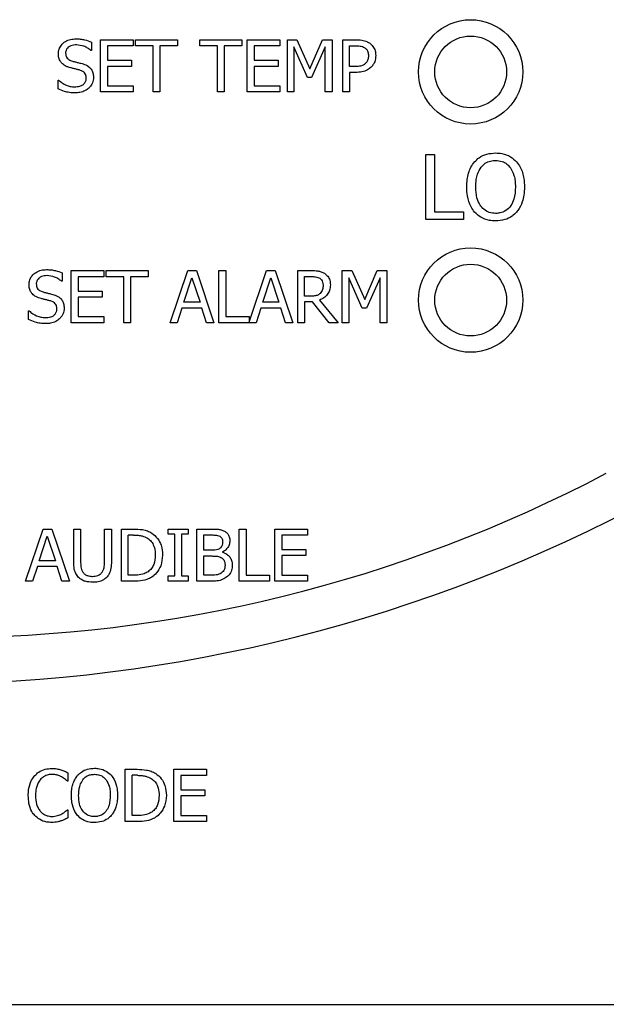
# Model space of a CAD drawing. Units: inches. Extents: x 0 to 117, y 0 to 93.
# Drawn here: x 62 to 63, y 53 to 54 of the extents above; entities that cross this region are included whole.
import ezdxf

# ---------------------------------------------------------------- set-up
doc = ezdxf.new("R2010")
doc.units = ezdxf.units.IN
doc.header["$MEASUREMENT"] = 0

msp = doc.modelspace()

# ---------------------------------------------------------------- linework, layer by layer
at = {"color": 7, "linetype": 'Continuous', "lineweight": 25}
for p, q in [((62.2602, 54.0015), (62.2602, 53.9888)), ((62.2741, 54.0053), (62.3241, 54.0053)), ((62.2741, 53.9253), (62.2741, 54.0053)), ((62.3241, 54.0053), (62.3241, 53.9958)), ((62.3276, 54.0053), (62.392, 54.0053)), ((62.3276, 53.9958), (62.3276, 54.0053)), ((62.392, 54.0053), (62.392, 53.9958)), ((62.4262, 54.0053), (62.4906, 54.0053)), ((62.4262, 53.9958), (62.4262, 54.0053)), ((62.4906, 54.0053), (62.4906, 53.9958)), ((62.4987, 53.9253), (62.4987, 54.0053)), ((62.4987, 54.0053), (62.5487, 54.0053)), ((62.5487, 54.0053), (62.5487, 53.9958)), ((62.5604, 54.0053), (62.5749, 54.0053)), ((62.5604, 53.9253), (62.5604, 54.0053)), ((62.5749, 54.0053), (62.5949, 53.9607)), ((62.5949, 53.9607), (62.6142, 54.0053)), ((62.6142, 54.0053), (62.629, 54.0053)), ((62.629, 54.0053), (62.629, 53.9253)), ((62.6452, 54.0053), (62.6653, 54.0053)), ((62.6452, 53.9253), (62.6452, 54.0053)), ((62.2602, 53.9888), (62.2594, 53.9888)), ((62.2847, 53.9958), (62.2847, 53.9739)), ((62.3241, 53.9958), (62.2847, 53.9958)), ((62.3545, 53.9958), (62.3276, 53.9958)), ((62.3545, 53.9253), (62.3545, 53.9958)), ((62.392, 53.9958), (62.3651, 53.9958)), ((62.3651, 53.9958), (62.3651, 53.9253)), ((62.4531, 53.9958), (62.4262, 53.9958)), ((62.4531, 53.9253), (62.4531, 53.9958)), ((62.4637, 53.9958), (62.4637, 53.9253)), ((62.4906, 53.9958), (62.4637, 53.9958)), ((62.5093, 53.9958), (62.5093, 53.9739)), ((62.5487, 53.9958), (62.5093, 53.9958)), ((62.591, 53.9473), (62.5703, 53.9942)), ((62.5703, 53.9942), (62.5703, 53.9253)), ((62.6183, 53.9942), (62.5975, 53.9473)), ((62.6183, 53.9253), (62.6183, 53.9942)), ((62.6558, 53.996), (62.6646, 53.996)), ((62.6558, 53.9642), (62.6558, 53.996)), ((62.2847, 53.9739), (62.3215, 53.9739)), ((62.3215, 53.9739), (62.3215, 53.9644)), ((62.5093, 53.9739), (62.5461, 53.9739)), ((62.5461, 53.9739), (62.5461, 53.9644)), ((62.2847, 53.9644), (62.2847, 53.9347)), ((62.3215, 53.9644), (62.2847, 53.9644)), ((62.5093, 53.9644), (62.5093, 53.9347)), ((62.5461, 53.9644), (62.5093, 53.9644)), ((62.6631, 53.9642), (62.6558, 53.9642)), ((62.6558, 53.9551), (62.6558, 53.9253)), ((62.6648, 53.9551), (62.6558, 53.9551)), ((62.2089, 53.9301), (62.2089, 53.9434)), ((62.2089, 53.9434), (62.2097, 53.9434)), ((62.5975, 53.9473), (62.591, 53.9473)), ((62.3241, 53.9253), (62.2741, 53.9253)), ((62.2847, 53.9347), (62.3241, 53.9347)), ((62.3241, 53.9347), (62.3241, 53.9253)), ((62.3651, 53.9253), (62.3545, 53.9253)), ((62.4637, 53.9253), (62.4531, 53.9253)), ((62.5487, 53.9253), (62.4987, 53.9253)), ((62.5093, 53.9347), (62.5487, 53.9347)), ((62.5487, 53.9347), (62.5487, 53.9253)), ((62.5703, 53.9253), (62.5604, 53.9253)), ((62.629, 53.9253), (62.6183, 53.9253)), ((62.6558, 53.9253), (62.6452, 53.9253)), ((62.7725, 53.8295), (62.7858, 53.8295)), ((62.7725, 53.7295), (62.7725, 53.8295)), ((62.7858, 53.8295), (62.7858, 53.7414)), ((62.7858, 53.7414), (62.8304, 53.7414)), ((62.8304, 53.7414), (62.8304, 53.7295)), ((62.8304, 53.7295), (62.7725, 53.7295)), ((62.2291, 53.5713), (62.2291, 53.6513)), ((62.2291, 53.6513), (62.2792, 53.6513)), ((62.2792, 53.6513), (62.2792, 53.6419)), ((62.2827, 53.6513), (62.347, 53.6513)), ((62.2827, 53.6419), (62.2827, 53.6513)), ((62.347, 53.6513), (62.347, 53.6419)), ((62.3808, 53.5713), (62.4078, 53.6513)), ((62.4078, 53.6513), (62.4209, 53.6513)), ((62.4209, 53.6513), (62.4479, 53.5713)), ((62.4554, 53.6513), (62.4661, 53.6513)), ((62.4554, 53.5713), (62.4554, 53.6513)), ((62.4661, 53.6513), (62.4661, 53.5808)), ((62.5018, 53.5721), (62.5285, 53.6513)), ((62.5285, 53.6513), (62.5416, 53.6513)), ((62.5416, 53.6513), (62.5686, 53.5713)), ((62.5762, 53.6513), (62.5968, 53.6513)), ((62.5762, 53.5713), (62.5762, 53.6513)), ((62.6444, 53.5713), (62.6444, 53.6513)), ((62.6444, 53.6513), (62.6589, 53.6513)), ((62.6589, 53.6513), (62.6789, 53.6068)), ((62.6789, 53.6068), (62.6982, 53.6513)), ((62.6982, 53.6513), (62.713, 53.6513)), ((62.713, 53.6513), (62.713, 53.5713)), ((62.2152, 53.6476), (62.2152, 53.6349)), ((62.2398, 53.6419), (62.2398, 53.6199)), ((62.2792, 53.6419), (62.2398, 53.6419)), ((62.3095, 53.6419), (62.2827, 53.6419)), ((62.3095, 53.5713), (62.3095, 53.6419)), ((62.347, 53.6419), (62.3201, 53.6419)), ((62.3201, 53.6419), (62.3201, 53.5713)), ((62.4018, 53.6028), (62.4141, 53.6404)), ((62.4141, 53.6404), (62.4265, 53.6028)), ((62.5225, 53.6028), (62.5348, 53.6404)), ((62.5348, 53.6404), (62.5472, 53.6028)), ((62.5868, 53.6421), (62.5974, 53.6421)), ((62.5868, 53.612), (62.5868, 53.6421)), ((62.6543, 53.6402), (62.6543, 53.5713)), ((62.675, 53.5934), (62.6543, 53.6402)), ((62.7024, 53.6402), (62.6815, 53.5934)), ((62.7024, 53.5713), (62.7024, 53.6402)), ((62.2152, 53.6349), (62.2144, 53.6349)), ((62.2398, 53.6199), (62.2765, 53.6199)), ((62.2398, 53.6105), (62.2398, 53.5808)), ((62.2765, 53.6105), (62.2398, 53.6105)), ((62.2765, 53.6199), (62.2765, 53.6105)), ((62.5961, 53.612), (62.5868, 53.612)), ((62.6096, 53.6061), (62.6381, 53.5713)), ((62.3988, 53.5937), (62.3916, 53.5713)), ((62.4294, 53.5937), (62.3988, 53.5937)), ((62.4265, 53.6028), (62.4018, 53.6028)), ((62.4366, 53.5713), (62.4294, 53.5937)), ((62.5196, 53.5937), (62.5123, 53.5713)), ((62.5501, 53.5937), (62.5196, 53.5937)), ((62.5472, 53.6028), (62.5225, 53.6028)), ((62.5574, 53.5713), (62.5501, 53.5937)), ((62.599, 53.6032), (62.5868, 53.6032)), ((62.5868, 53.6032), (62.5868, 53.5713)), ((62.6243, 53.5713), (62.599, 53.6032)), ((62.6815, 53.5934), (62.675, 53.5934)), ((62.1639, 53.5761), (62.1639, 53.5895)), ((62.1639, 53.5895), (62.1647, 53.5895)), ((62.2398, 53.5808), (62.2792, 53.5808)), ((62.2792, 53.5808), (62.2792, 53.5713)), ((62.4661, 53.5808), (62.5018, 53.5808)), ((62.5018, 53.5808), (62.5018, 53.5721)), ((62.2792, 53.5713), (62.2291, 53.5713)), ((62.3201, 53.5713), (62.3095, 53.5713)), ((62.3916, 53.5713), (62.3808, 53.5713)), ((62.4479, 53.5713), (62.4366, 53.5713)), ((62.5123, 53.5713), (62.4554, 53.5713)), ((62.5686, 53.5713), (62.5574, 53.5713)), ((62.5868, 53.5713), (62.5762, 53.5713)), ((62.6381, 53.5713), (62.6243, 53.5713)), ((62.6543, 53.5713), (62.6444, 53.5713)), ((62.713, 53.5713), (62.7024, 53.5713)), ((62.1592, 53.1749), (62.1862, 53.2549)), ((62.1802, 53.2064), (62.1925, 53.244)), ((62.1862, 53.2549), (62.1993, 53.2549)), ((62.1925, 53.244), (62.2049, 53.2064)), ((62.1993, 53.2549), (62.2263, 53.1749)), ((62.2329, 53.2549), (62.2435, 53.2549)), ((62.2329, 53.205), (62.2329, 53.2549)), ((62.2435, 53.2549), (62.2435, 53.205)), ((62.2801, 53.2549), (62.2908, 53.2549)), ((62.2801, 53.2047), (62.2801, 53.2549)), ((62.2908, 53.2549), (62.2908, 53.205)), ((62.306, 53.2549), (62.3242, 53.2549)), ((62.306, 53.1749), (62.306, 53.2549)), ((62.3247, 53.2457), (62.3166, 53.2457)), ((62.3166, 53.1841), (62.3166, 53.2457)), ((62.3775, 53.2468), (62.3775, 53.2549)), ((62.3775, 53.2549), (62.4085, 53.2549)), ((62.3877, 53.2468), (62.3775, 53.2468)), ((62.3877, 53.1831), (62.3877, 53.2468)), ((62.4085, 53.2468), (62.3983, 53.2468)), ((62.3983, 53.2468), (62.3983, 53.1831)), ((62.4085, 53.2549), (62.4085, 53.2468)), ((62.4217, 53.2549), (62.4429, 53.2549)), ((62.4217, 53.1749), (62.4217, 53.2549)), ((62.4323, 53.2224), (62.4323, 53.2458)), ((62.4323, 53.2458), (62.4425, 53.2458)), ((62.4865, 53.2549), (62.4971, 53.2549)), ((62.4865, 53.1749), (62.4865, 53.2549)), ((62.4971, 53.2549), (62.4971, 53.1844)), ((62.5412, 53.2549), (62.5913, 53.2549)), ((62.5412, 53.1749), (62.5412, 53.2549)), ((62.5518, 53.2455), (62.5518, 53.2235)), ((62.5913, 53.2455), (62.5518, 53.2455)), ((62.5913, 53.2549), (62.5913, 53.2455)), ((62.4444, 53.2224), (62.4323, 53.2224)), ((62.4323, 53.2136), (62.4444, 53.2136)), ((62.4323, 53.184), (62.4323, 53.2136)), ((62.4609, 53.2198), (62.4609, 53.2194)), ((62.5518, 53.2235), (62.5886, 53.2235)), ((62.5886, 53.2141), (62.5518, 53.2141)), ((62.5518, 53.2141), (62.5518, 53.1844)), ((62.5886, 53.2235), (62.5886, 53.2141)), ((62.1773, 53.1973), (62.17, 53.1749)), ((62.2078, 53.1973), (62.1773, 53.1973)), ((62.2049, 53.2064), (62.1802, 53.2064)), ((62.215, 53.1749), (62.2078, 53.1973)), ((62.3247, 53.1841), (62.3166, 53.1841)), ((62.3775, 53.1831), (62.3877, 53.1831)), ((62.3775, 53.1749), (62.3775, 53.1831)), ((62.3983, 53.1831), (62.4085, 53.1831)), ((62.4085, 53.1831), (62.4085, 53.1749)), ((62.4409, 53.184), (62.4323, 53.184)), ((62.4971, 53.1844), (62.5328, 53.1844)), ((62.5328, 53.1844), (62.5328, 53.1749)), ((62.5518, 53.1844), (62.5913, 53.1844)), ((62.5913, 53.1844), (62.5913, 53.1749)), ((62.17, 53.1749), (62.1592, 53.1749)), ((62.2263, 53.1749), (62.215, 53.1749)), ((62.3244, 53.1749), (62.306, 53.1749)), ((62.4085, 53.1749), (62.3775, 53.1749)), ((62.4446, 53.1749), (62.4217, 53.1749)), ((62.5328, 53.1749), (62.4865, 53.1749)), ((62.5913, 53.1749), (62.5412, 53.1749)), ((62.224, 52.8811), (62.224, 52.8682)), ((62.3118, 52.8864), (62.33, 52.8864)), ((62.3118, 52.8064), (62.3118, 52.8864)), ((62.3864, 52.8864), (62.4364, 52.8864)), ((62.3864, 52.8064), (62.3864, 52.8864)), ((62.4364, 52.8864), (62.4364, 52.8769)), ((62.224, 52.8682), (62.2232, 52.8682)), ((62.3305, 52.8772), (62.3224, 52.8772)), ((62.3224, 52.8156), (62.3224, 52.8772)), ((62.4364, 52.8769), (62.397, 52.8769)), ((62.397, 52.8769), (62.397, 52.855)), ((62.397, 52.855), (62.4338, 52.855)), ((62.4338, 52.855), (62.4338, 52.8455)), ((62.397, 52.8455), (62.397, 52.8158)), ((62.4338, 52.8455), (62.397, 52.8455)), ((62.2232, 52.8245), (62.224, 52.8245)), ((62.224, 52.8245), (62.224, 52.8118)), ((62.3302, 52.8064), (62.3118, 52.8064)), ((62.3305, 52.8156), (62.3224, 52.8156)), ((62.4364, 52.8064), (62.3864, 52.8064)), ((62.397, 52.8158), (62.4364, 52.8158)), ((62.4364, 52.8158), (62.4364, 52.8064)), ((57.9412, 52.526), (63.9412, 52.526))]:
    msp.add_line(p, q, dxfattribs=at)
for centre, radius in [((62.8412, 53.956), 0.08), ((62.8412, 53.956), 0.055), ((62.8412, 53.606), 0.08), ((62.8412, 53.606), 0.055)]:
    msp.add_circle(centre, radius, dxfattribs=at)
for centre, radius, start, end in [((61.9906, 55.3949), 2.3779, 243.8101, 300.1403), ((62.0306, 55.271), 2.1827, 242.2437, 297.8132)]:
    msp.add_arc(centre, radius, start, end, dxfattribs=at)
for points, knots in [([(62.2095, 53.9838), (62.2097, 53.9862), (62.2101, 53.9909), (62.214, 53.9976), (62.22, 54.0029), (62.2279, 54.0062), (62.2336, 54.0065), (62.2364, 54.0067)], [0, 0, 0, 0, 0.179576, 0.359804, 0.573071, 0.786656, 1, 1, 1, 1]), ([(62.2364, 54.0067), (62.2386, 54.0066), (62.2431, 54.0065), (62.2512, 54.0051), (62.2567, 54.0029), (62.2602, 54.0015)], [0, 0, 0, 0, 0.275173, 0.550478, 1, 1, 1, 1]), ([(62.6653, 54.0053), (62.6683, 54.0052), (62.6742, 54.005), (62.6815, 54.0032), (62.6851, 54.0009), (62.6862, 54.0003)], [0, 0, 0, 0, 0.410434, 0.823827, 1, 1, 1, 1]), ([(62.6862, 54.0003), (62.6881, 53.9987), (62.6919, 53.9955), (62.6953, 53.9886), (62.6956, 53.9836), (62.6957, 53.9811)], [0, 0, 0, 0, 0.332245, 0.665214, 1, 1, 1, 1]), ([(62.2146, 53.9693), (62.2137, 53.9706), (62.2114, 53.9735), (62.2097, 53.9786), (62.2095, 53.9823), (62.2095, 53.9838)], [0, 0, 0, 0, 0.2950859, 0.7133311, 1, 1, 1, 1]), ([(62.2371, 53.9975), (62.2342, 53.9973), (62.2297, 53.9969), (62.2247, 53.994), (62.2219, 53.9909), (62.2207, 53.9877), (62.2206, 53.9857), (62.2205, 53.9849)], [0, 0, 0, 0, 0.371452, 0.571326, 0.736475, 0.902454, 1, 1, 1, 1]), ([(62.2205, 53.9849), (62.2207, 53.9832), (62.2209, 53.9804), (62.2229, 53.9769), (62.2262, 53.9741), (62.2291, 53.9731), (62.231, 53.9725)], [0, 0, 0, 0, 0.282795, 0.478655, 0.673787, 1, 1, 1, 1]), ([(62.2594, 53.9888), (62.2577, 53.9901), (62.2543, 53.9927), (62.247, 53.9964), (62.241, 53.997), (62.2371, 53.9975)], [0, 0, 0, 0, 0.26258, 0.524375, 1, 1, 1, 1]), ([(62.6646, 53.996), (62.667, 53.996), (62.6706, 53.9959), (62.6755, 53.9949), (62.6777, 53.9936), (62.6789, 53.993)], [0, 0, 0, 0, 0.483535, 0.736117, 1, 1, 1, 1]), ([(62.6789, 53.993), (62.68, 53.9921), (62.6821, 53.9904), (62.6843, 53.9861), (62.6845, 53.9827), (62.6847, 53.9808)], [0, 0, 0, 0, 0.294182, 0.58897, 1, 1, 1, 1]), ([(62.2279, 53.9623), (62.2265, 53.9627), (62.2238, 53.9635), (62.2191, 53.9655), (62.2163, 53.9679), (62.2146, 53.9693)], [0, 0, 0, 0, 0.2834181, 0.5670948, 1, 1, 1, 1]), ([(62.231, 53.9725), (62.2326, 53.972), (62.2358, 53.9712), (62.2413, 53.9699), (62.2452, 53.9688), (62.2474, 53.9682)], [0, 0, 0, 0, 0.297151, 0.59427, 1, 1, 1, 1]), ([(62.2474, 53.9682), (62.2503, 53.9672), (62.2551, 53.9654), (62.2601, 53.9602), (62.2628, 53.9545), (62.2631, 53.9503), (62.2633, 53.9481)], [0, 0, 0, 0, 0.329366, 0.545673, 0.76208, 1, 1, 1, 1]), ([(62.6801, 53.969), (62.679, 53.968), (62.6763, 53.9657), (62.6702, 53.9643), (62.6657, 53.9642), (62.6631, 53.9642)], [0, 0, 0, 0, 0.249267, 0.564899, 1, 1, 1, 1]), ([(62.6847, 53.9808), (62.6846, 53.9797), (62.6845, 53.9768), (62.6832, 53.9725), (62.6811, 53.97), (62.6801, 53.969)], [0, 0, 0, 0, 0.261323, 0.667229, 1, 1, 1, 1]), ([(62.6957, 53.9811), (62.6956, 53.9794), (62.6954, 53.9747), (62.6931, 53.9684), (62.69, 53.9648), (62.6887, 53.9634)], [0, 0, 0, 0, 0.266699, 0.716112, 1, 1, 1, 1]), ([(62.2423, 53.9586), (62.2408, 53.9591), (62.2376, 53.9599), (62.2328, 53.961), (62.2295, 53.9619), (62.2279, 53.9623)], [0, 0, 0, 0, 0.318564, 0.659309, 1, 1, 1, 1]), ([(62.2522, 53.9464), (62.2521, 53.9481), (62.2518, 53.951), (62.2498, 53.9545), (62.2467, 53.9571), (62.244, 53.9581), (62.2423, 53.9586)], [0, 0, 0, 0, 0.3024541, 0.5007604, 0.6989299, 1, 1, 1, 1]), ([(62.6887, 53.9634), (62.687, 53.9619), (62.6829, 53.9584), (62.6745, 53.9554), (62.6681, 53.9552), (62.6648, 53.9551)], [0, 0, 0, 0, 0.262967, 0.622887, 1, 1, 1, 1]), ([(62.2097, 53.9434), (62.2115, 53.9419), (62.2167, 53.9375), (62.2254, 53.9337), (62.232, 53.9332), (62.2344, 53.933)], [0, 0, 0, 0, 0.264803, 0.745343, 1, 1, 1, 1]), ([(62.2344, 53.933), (62.2371, 53.9332), (62.2414, 53.9334), (62.247, 53.9358), (62.2503, 53.9391), (62.252, 53.9429), (62.2521, 53.9454), (62.2522, 53.9464)], [0, 0, 0, 0, 0.3252286, 0.5165609, 0.7093489, 0.8778614, 1, 1, 1, 1]), ([(62.2633, 53.9481), (62.2632, 53.9464), (62.2629, 53.942), (62.2604, 53.9359), (62.2573, 53.9325), (62.256, 53.9311)], [0, 0, 0, 0, 0.261671, 0.700378, 1, 1, 1, 1]), ([(62.2351, 53.9238), (62.2322, 53.9239), (62.2267, 53.924), (62.2178, 53.9262), (62.2121, 53.9286), (62.2089, 53.9301)], [0, 0, 0, 0, 0.3197406, 0.60853, 1, 1, 1, 1]), ([(62.256, 53.9311), (62.2543, 53.9297), (62.2503, 53.9265), (62.2429, 53.9241), (62.2376, 53.9239), (62.2351, 53.9238)], [0, 0, 0, 0, 0.292696, 0.674759, 1, 1, 1, 1]), ([(62.8472, 53.8181), (62.8495, 53.8203), (62.8548, 53.8256), (62.8661, 53.8307), (62.8749, 53.8313), (62.8794, 53.8316)], [0, 0, 0, 0, 0.264088, 0.628573, 1, 1, 1, 1]), ([(62.8794, 53.8316), (62.8826, 53.8315), (62.8904, 53.8311), (62.9021, 53.827), (62.9086, 53.8209), (62.9116, 53.8181)], [0, 0, 0, 0, 0.265822, 0.655078, 1, 1, 1, 1]), ([(62.8352, 53.7795), (62.8353, 53.7833), (62.8356, 53.7905), (62.8378, 53.8006), (62.8414, 53.81), (62.8452, 53.8154), (62.8472, 53.8181)], [0, 0, 0, 0, 0.274645, 0.520037, 0.755481, 1, 1, 1, 1]), ([(62.8573, 53.8098), (62.8592, 53.812), (62.8632, 53.8164), (62.8713, 53.8197), (62.8769, 53.82), (62.8795, 53.8201)], [0, 0, 0, 0, 0.346114, 0.694278, 1, 1, 1, 1]), ([(62.8795, 53.8201), (62.8828, 53.8199), (62.889, 53.8194), (62.8967, 53.8153), (62.9001, 53.8115), (62.9016, 53.8098)], [0, 0, 0, 0, 0.397277, 0.731618, 1, 1, 1, 1]), ([(62.9116, 53.8181), (62.9136, 53.8155), (62.9191, 53.8078), (62.923, 53.7943), (62.9235, 53.7839), (62.9236, 53.7795)], [0, 0, 0, 0, 0.239039, 0.68487, 1, 1, 1, 1]), ([(62.8491, 53.7795), (62.8492, 53.7833), (62.8495, 53.7899), (62.8517, 53.8004), (62.8552, 53.8063), (62.8573, 53.8098)], [0, 0, 0, 0, 0.357739, 0.61941, 1, 1, 1, 1]), ([(62.9016, 53.8098), (62.9039, 53.8057), (62.9077, 53.7991), (62.9095, 53.7885), (62.9097, 53.7826), (62.9098, 53.7795)], [0, 0, 0, 0, 0.434809, 0.714401, 1, 1, 1, 1]), ([(62.8471, 53.741), (62.8452, 53.7436), (62.8398, 53.7509), (62.8359, 53.7644), (62.8354, 53.7749), (62.8352, 53.7795)], [0, 0, 0, 0, 0.233295, 0.661573, 1, 1, 1, 1]), ([(62.8795, 53.7389), (62.8762, 53.7392), (62.8696, 53.7397), (62.8612, 53.7446), (62.8545, 53.7525), (62.8498, 53.7643), (62.8493, 53.774), (62.8491, 53.7795)], [0, 0, 0, 0, 0.170946, 0.34311, 0.493878, 0.708319, 1, 1, 1, 1]), ([(62.9098, 53.7795), (62.9095, 53.7733), (62.909, 53.7633), (62.9033, 53.7506), (62.8957, 53.7429), (62.8871, 53.7393), (62.8817, 53.7391), (62.8795, 53.7389)], [0, 0, 0, 0, 0.32785, 0.521273, 0.716289, 0.883755, 1, 1, 1, 1]), ([(62.9236, 53.7795), (62.9235, 53.7754), (62.9232, 53.7677), (62.9203, 53.7553), (62.9162, 53.7465), (62.9123, 53.7418), (62.9116, 53.741)], [0, 0, 0, 0, 0.304531, 0.557776, 0.924513, 1, 1, 1, 1]), ([(62.8794, 53.7274), (62.8762, 53.7276), (62.8683, 53.728), (62.8566, 53.7321), (62.8502, 53.7382), (62.8471, 53.741)], [0, 0, 0, 0, 0.265198, 0.654949, 1, 1, 1, 1]), ([(62.9116, 53.741), (62.9094, 53.7389), (62.9043, 53.7337), (62.8931, 53.7284), (62.8841, 53.7278), (62.8794, 53.7274)], [0, 0, 0, 0, 0.257092, 0.605808, 1, 1, 1, 1]), ([(62.1645, 53.6299), (62.1647, 53.6322), (62.1651, 53.637), (62.169, 53.6437), (62.1751, 53.6489), (62.183, 53.6523), (62.1886, 53.6526), (62.1914, 53.6527)], [0, 0, 0, 0, 0.179526, 0.359764, 0.573048, 0.786638, 1, 1, 1, 1]), ([(62.1914, 53.6527), (62.1936, 53.6527), (62.1981, 53.6525), (62.2063, 53.6512), (62.2118, 53.649), (62.2152, 53.6476)], [0, 0, 0, 0, 0.275157, 0.550464, 1, 1, 1, 1]), ([(62.5968, 53.6513), (62.6002, 53.6513), (62.6053, 53.6512), (62.6123, 53.6498), (62.6155, 53.648), (62.6171, 53.6471)], [0, 0, 0, 0, 0.483404, 0.735031, 1, 1, 1, 1]), ([(62.1921, 53.6435), (62.1892, 53.6433), (62.1847, 53.643), (62.1797, 53.64), (62.1769, 53.6369), (62.1757, 53.6338), (62.1756, 53.6317), (62.1756, 53.631)], [0, 0, 0, 0, 0.3714, 0.571256, 0.736399, 0.902362, 1, 1, 1, 1]), ([(62.2144, 53.6349), (62.2127, 53.6362), (62.2094, 53.6388), (62.202, 53.6424), (62.196, 53.6431), (62.1921, 53.6435)], [0, 0, 0, 0, 0.262626, 0.524388, 1, 1, 1, 1]), ([(62.5974, 53.6421), (62.5995, 53.6421), (62.6027, 53.642), (62.607, 53.641), (62.609, 53.64), (62.6101, 53.6394)], [0, 0, 0, 0, 0.483712, 0.736499, 1, 1, 1, 1]), ([(62.6101, 53.6394), (62.611, 53.6386), (62.6129, 53.6371), (62.6148, 53.6333), (62.615, 53.6304), (62.6151, 53.6288)], [0, 0, 0, 0, 0.298039, 0.596852, 1, 1, 1, 1]), ([(62.6171, 53.6471), (62.6189, 53.6457), (62.6226, 53.6428), (62.6258, 53.6365), (62.6261, 53.6319), (62.6262, 53.6296)], [0, 0, 0, 0, 0.332419, 0.666173, 1, 1, 1, 1]), ([(62.1697, 53.6154), (62.1687, 53.6166), (62.1664, 53.6196), (62.1647, 53.6247), (62.1645, 53.6284), (62.1645, 53.6299)], [0, 0, 0, 0, 0.295171, 0.713216, 1, 1, 1, 1]), ([(62.1756, 53.631), (62.1757, 53.6293), (62.1759, 53.6264), (62.178, 53.6229), (62.1812, 53.6201), (62.1842, 53.6191), (62.186, 53.6185)], [0, 0, 0, 0, 0.282797, 0.478657, 0.673788, 1, 1, 1, 1]), ([(62.6262, 53.6296), (62.626, 53.6267), (62.6256, 53.6212), (62.6217, 53.6142), (62.6163, 53.6091), (62.6118, 53.6071), (62.6096, 53.6061)], [0, 0, 0, 0, 0.284925, 0.524872, 0.763965, 1, 1, 1, 1]), ([(62.6151, 53.6288), (62.615, 53.6265), (62.6148, 53.6232), (62.613, 53.6189), (62.6114, 53.6171), (62.6106, 53.6162)], [0, 0, 0, 0, 0.4819095, 0.7322956, 1, 1, 1, 1]), ([(62.1829, 53.6083), (62.1815, 53.6087), (62.1788, 53.6096), (62.1741, 53.6115), (62.1713, 53.614), (62.1697, 53.6154)], [0, 0, 0, 0, 0.283384, 0.567075, 1, 1, 1, 1]), ([(62.1974, 53.6047), (62.1958, 53.6051), (62.1927, 53.606), (62.1878, 53.6071), (62.1845, 53.6079), (62.1829, 53.6083)], [0, 0, 0, 0, 0.318577, 0.659278, 1, 1, 1, 1]), ([(62.186, 53.6185), (62.1876, 53.6181), (62.1909, 53.6172), (62.1964, 53.616), (62.2002, 53.6149), (62.2024, 53.6143)], [0, 0, 0, 0, 0.297121, 0.594244, 1, 1, 1, 1]), ([(62.2024, 53.6143), (62.2053, 53.6132), (62.2101, 53.6114), (62.2152, 53.6063), (62.2179, 53.6006), (62.2181, 53.5963), (62.2183, 53.5941)], [0, 0, 0, 0, 0.329365, 0.545679, 0.76208, 1, 1, 1, 1]), ([(62.6106, 53.6162), (62.6095, 53.6153), (62.607, 53.6133), (62.6018, 53.6122), (62.5981, 53.6121), (62.5961, 53.612)], [0, 0, 0, 0, 0.269423, 0.612241, 1, 1, 1, 1]), ([(62.1894, 53.5791), (62.1921, 53.5792), (62.1965, 53.5794), (62.202, 53.5819), (62.2054, 53.5852), (62.207, 53.589), (62.2071, 53.5914), (62.2072, 53.5925)], [0, 0, 0, 0, 0.325236, 0.516573, 0.70944, 0.877952, 1, 1, 1, 1]), ([(62.2072, 53.5925), (62.2071, 53.5942), (62.2069, 53.5971), (62.2048, 53.6006), (62.2017, 53.6032), (62.199, 53.6041), (62.1974, 53.6047)], [0, 0, 0, 0, 0.302442, 0.500741, 0.698903, 1, 1, 1, 1]), ([(62.2183, 53.5941), (62.2182, 53.5925), (62.2179, 53.5881), (62.2155, 53.582), (62.2123, 53.5786), (62.211, 53.5772)], [0, 0, 0, 0, 0.261674, 0.700384, 1, 1, 1, 1]), ([(62.1902, 53.5699), (62.1872, 53.57), (62.1817, 53.5701), (62.1728, 53.5722), (62.1672, 53.5747), (62.1639, 53.5761)], [0, 0, 0, 0, 0.319734, 0.608557, 1, 1, 1, 1]), ([(62.1647, 53.5895), (62.1665, 53.5879), (62.1717, 53.5836), (62.1804, 53.5798), (62.1871, 53.5793), (62.1894, 53.5791)], [0, 0, 0, 0, 0.264761, 0.745322, 1, 1, 1, 1]), ([(62.211, 53.5772), (62.2093, 53.5758), (62.2053, 53.5726), (62.1979, 53.5702), (62.1926, 53.57), (62.1902, 53.5699)], [0, 0, 0, 0, 0.292693, 0.674763, 1, 1, 1, 1]), ([(62.3242, 53.2549), (62.329, 53.2548), (62.3363, 53.2547), (62.3461, 53.2523), (62.3506, 53.2498), (62.3529, 53.2486)], [0, 0, 0, 0, 0.482849, 0.736478, 1, 1, 1, 1]), ([(62.3247, 53.2457), (62.3271, 53.2457), (62.3316, 53.2456), (62.3389, 53.2444), (62.3433, 53.2422), (62.3459, 53.2409)], [0, 0, 0, 0, 0.328579, 0.607223, 1, 1, 1, 1]), ([(62.3529, 53.2486), (62.3559, 53.2461), (62.3621, 53.241), (62.3681, 53.2291), (62.3687, 53.22), (62.3691, 53.2149)], [0, 0, 0, 0, 0.303192, 0.606119, 1, 1, 1, 1]), ([(62.4425, 53.2458), (62.4449, 53.2458), (62.4485, 53.2458), (62.4535, 53.2453), (62.4558, 53.2443), (62.457, 53.2438)], [0, 0, 0, 0, 0.49027, 0.739609, 1, 1, 1, 1]), ([(62.4429, 53.2549), (62.4464, 53.2549), (62.4516, 53.2549), (62.4588, 53.254), (62.4622, 53.2525), (62.4639, 53.2517)], [0, 0, 0, 0, 0.489101, 0.738826, 1, 1, 1, 1]), ([(62.457, 53.2438), (62.4577, 53.2433), (62.4591, 53.2423), (62.4606, 53.2397), (62.461, 53.2373), (62.4611, 53.2357), (62.4611, 53.2354)], [0, 0, 0, 0, 0.259412, 0.519558, 0.894538, 1, 1, 1, 1]), ([(62.4639, 53.2517), (62.4654, 53.2508), (62.4683, 53.2489), (62.4713, 53.2441), (62.4721, 53.2399), (62.4722, 53.2374), (62.4722, 53.2369)], [0, 0, 0, 0, 0.290734, 0.583991, 0.919292, 1, 1, 1, 1]), ([(62.3459, 53.2409), (62.348, 53.2393), (62.3522, 53.2361), (62.3566, 53.2279), (62.3579, 53.2206), (62.358, 53.2159), (62.358, 53.215)], [0, 0, 0, 0, 0.2635556, 0.5270371, 0.9099875, 1, 1, 1, 1]), ([(62.4611, 53.2354), (62.461, 53.2343), (62.461, 53.232), (62.4601, 53.2288), (62.4585, 53.2264), (62.4572, 53.2255), (62.4566, 53.2251)], [0, 0, 0, 0, 0.291386, 0.584137, 0.826278, 1, 1, 1, 1]), ([(62.4722, 53.2369), (62.472, 53.2348), (62.4716, 53.2307), (62.4685, 53.2253), (62.4647, 53.2217), (62.4619, 53.2203), (62.4609, 53.2198)], [0, 0, 0, 0, 0.284168, 0.569054, 0.848397, 1, 1, 1, 1]), ([(62.358, 53.215), (62.3577, 53.21), (62.3572, 53.2027), (62.3525, 53.194), (62.3488, 53.191), (62.3468, 53.1894)], [0, 0, 0, 0, 0.510482, 0.744106, 1, 1, 1, 1]), ([(62.3691, 53.2149), (62.3686, 53.2093), (62.3676, 53.1996), (62.361, 53.188), (62.3552, 53.1833), (62.3527, 53.1813)], [0, 0, 0, 0, 0.426375, 0.755616, 1, 1, 1, 1]), ([(62.4566, 53.2251), (62.4557, 53.2245), (62.4534, 53.2232), (62.4492, 53.2225), (62.446, 53.2225), (62.4444, 53.2224)], [0, 0, 0, 0, 0.254307, 0.604839, 1, 1, 1, 1]), ([(62.4444, 53.2136), (62.4467, 53.2135), (62.4502, 53.2135), (62.455, 53.2129), (62.4572, 53.212), (62.4584, 53.2115)], [0, 0, 0, 0, 0.49044, 0.740654, 1, 1, 1, 1]), ([(62.4609, 53.2194), (62.4633, 53.2186), (62.4675, 53.2171), (62.4723, 53.2124), (62.4754, 53.2065), (62.4758, 53.202), (62.4759, 53.1995)], [0, 0, 0, 0, 0.269351, 0.498507, 0.727725, 1, 1, 1, 1]), ([(62.2405, 53.1806), (62.2389, 53.1826), (62.2351, 53.1872), (62.2332, 53.196), (62.233, 53.2021), (62.2329, 53.205)], [0, 0, 0, 0, 0.296663, 0.665782, 1, 1, 1, 1]), ([(62.2435, 53.205), (62.2436, 53.2023), (62.2437, 53.1982), (62.2448, 53.1927), (62.2462, 53.1902), (62.2469, 53.1889)], [0, 0, 0, 0, 0.4832773, 0.7356572, 1, 1, 1, 1]), ([(62.2767, 53.1889), (62.2774, 53.1902), (62.279, 53.1929), (62.28, 53.1984), (62.2801, 53.2024), (62.2801, 53.2047)], [0, 0, 0, 0, 0.275607, 0.564729, 1, 1, 1, 1]), ([(62.2908, 53.205), (62.2907, 53.2017), (62.2904, 53.195), (62.2881, 53.1862), (62.2845, 53.1821), (62.2831, 53.1806)], [0, 0, 0, 0, 0.38272, 0.769015, 1, 1, 1, 1]), ([(62.4584, 53.2115), (62.4596, 53.2107), (62.4618, 53.2094), (62.4641, 53.2058), (62.4648, 53.2023), (62.4648, 53.1999), (62.4648, 53.199)], [0, 0, 0, 0, 0.289844, 0.508345, 0.833802, 1, 1, 1, 1]), ([(62.4648, 53.199), (62.4647, 53.1971), (62.4645, 53.1938), (62.4621, 53.1898), (62.4601, 53.1882), (62.4591, 53.1874)], [0, 0, 0, 0, 0.424342, 0.721275, 1, 1, 1, 1]), ([(62.4759, 53.1995), (62.4757, 53.1968), (62.4753, 53.1915), (62.4719, 53.1853), (62.4688, 53.1824), (62.4676, 53.1814)], [0, 0, 0, 0, 0.387021, 0.776604, 1, 1, 1, 1]), ([(62.2469, 53.1889), (62.2479, 53.1877), (62.2498, 53.1853), (62.2547, 53.1829), (62.2589, 53.1823), (62.2615, 53.1823), (62.2618, 53.1823)], [0, 0, 0, 0, 0.2670839, 0.5335905, 0.945562, 1, 1, 1, 1]), ([(62.2618, 53.1823), (62.2646, 53.1825), (62.2687, 53.1829), (62.2739, 53.1854), (62.2757, 53.1877), (62.2767, 53.1889)], [0, 0, 0, 0, 0.487616, 0.731473, 1, 1, 1, 1]), ([(62.3468, 53.1894), (62.345, 53.1883), (62.3401, 53.1854), (62.3322, 53.1843), (62.3267, 53.1842), (62.3247, 53.1841)], [0, 0, 0, 0, 0.280373, 0.740356, 1, 1, 1, 1]), ([(62.4591, 53.1874), (62.4579, 53.1867), (62.4554, 53.1853), (62.4492, 53.1841), (62.4443, 53.184), (62.4409, 53.184)], [0, 0, 0, 0, 0.222817, 0.457752, 1, 1, 1, 1]), ([(62.2618, 53.1732), (62.258, 53.1735), (62.2523, 53.1738), (62.2451, 53.1768), (62.2421, 53.1793), (62.2405, 53.1806)], [0, 0, 0, 0, 0.491721, 0.738401, 1, 1, 1, 1]), ([(62.2831, 53.1806), (62.2816, 53.1793), (62.278, 53.1762), (62.2705, 53.1736), (62.2648, 53.1733), (62.2618, 53.1732)], [0, 0, 0, 0, 0.259985, 0.616583, 1, 1, 1, 1]), ([(62.3527, 53.1813), (62.3502, 53.1799), (62.3438, 53.1763), (62.3338, 53.1751), (62.3269, 53.175), (62.3244, 53.1749)], [0, 0, 0, 0, 0.293649, 0.74669, 1, 1, 1, 1]), ([(62.4676, 53.1814), (62.4657, 53.1801), (62.4611, 53.177), (62.453, 53.1751), (62.4472, 53.175), (62.4446, 53.1749)], [0, 0, 0, 0, 0.285718, 0.681088, 1, 1, 1, 1]), ([(62.1733, 52.8768), (62.1752, 52.8786), (62.1797, 52.883), (62.1888, 52.8871), (62.1959, 52.8876), (62.1993, 52.8878)], [0, 0, 0, 0, 0.274067, 0.6457292, 1, 1, 1, 1]), ([(62.1993, 52.8878), (62.2006, 52.8878), (62.2033, 52.8877), (62.208, 52.8871), (62.2114, 52.8862), (62.2134, 52.8857)], [0, 0, 0, 0, 0.281969, 0.564042, 1, 1, 1, 1]), ([(62.2134, 52.8857), (62.2143, 52.8854), (62.2162, 52.8847), (62.2198, 52.8832), (62.2223, 52.8819), (62.224, 52.8811)], [0, 0, 0, 0, 0.259617, 0.519239, 1, 1, 1, 1]), ([(62.239, 52.8772), (62.2408, 52.879), (62.2451, 52.8832), (62.2541, 52.8873), (62.2611, 52.8878), (62.2647, 52.8881)], [0, 0, 0, 0, 0.2640876, 0.6285757, 1, 1, 1, 1]), ([(62.2647, 52.8881), (62.2673, 52.8879), (62.2735, 52.8876), (62.2829, 52.8843), (62.2881, 52.8795), (62.2905, 52.8772)], [0, 0, 0, 0, 0.2658213, 0.6551036, 1, 1, 1, 1]), ([(62.33, 52.8864), (62.3348, 52.8863), (62.3421, 52.8861), (62.3518, 52.8837), (62.3563, 52.8813), (62.3586, 52.88)], [0, 0, 0, 0, 0.482858, 0.736477, 1, 1, 1, 1]), ([(62.1633, 52.8463), (62.1634, 52.8493), (62.1637, 52.8574), (62.1668, 52.8682), (62.1716, 52.8745), (62.1733, 52.8768)], [0, 0, 0, 0, 0.27723, 0.741564, 1, 1, 1, 1]), ([(62.1815, 52.8705), (62.1795, 52.8672), (62.1763, 52.8618), (62.1747, 52.8534), (62.1745, 52.8487), (62.1744, 52.8463)], [0, 0, 0, 0, 0.450211, 0.721838, 1, 1, 1, 1]), ([(62.1992, 52.8787), (62.1975, 52.8786), (62.1931, 52.8783), (62.1867, 52.8756), (62.1832, 52.8722), (62.1815, 52.8705)], [0, 0, 0, 0, 0.26494, 0.646966, 1, 1, 1, 1]), ([(62.2141, 52.8749), (62.2127, 52.8756), (62.2099, 52.877), (62.2049, 52.8785), (62.2013, 52.8786), (62.1992, 52.8787)], [0, 0, 0, 0, 0.301, 0.601948, 1, 1, 1, 1]), ([(62.2232, 52.8682), (62.2222, 52.869), (62.2204, 52.8706), (62.2175, 52.873), (62.2152, 52.8743), (62.2141, 52.8749)], [0, 0, 0, 0, 0.322693, 0.659628, 1, 1, 1, 1]), ([(62.2294, 52.8464), (62.2295, 52.8494), (62.2296, 52.8551), (62.2314, 52.8633), (62.2343, 52.8708), (62.2374, 52.875), (62.239, 52.8772)], [0, 0, 0, 0, 0.274598, 0.520025, 0.755438, 1, 1, 1, 1]), ([(62.2405, 52.8464), (62.2406, 52.8494), (62.2408, 52.8546), (62.2426, 52.863), (62.2454, 52.8677), (62.247, 52.8705)], [0, 0, 0, 0, 0.357728, 0.619364, 1, 1, 1, 1]), ([(62.247, 52.8705), (62.2486, 52.8723), (62.2518, 52.8758), (62.2583, 52.8785), (62.2627, 52.8787), (62.2648, 52.8788)], [0, 0, 0, 0, 0.346139, 0.69427, 1, 1, 1, 1]), ([(62.2648, 52.8788), (62.2675, 52.8786), (62.2724, 52.8782), (62.2786, 52.875), (62.2813, 52.8719), (62.2825, 52.8705)], [0, 0, 0, 0, 0.397256, 0.731601, 1, 1, 1, 1]), ([(62.2825, 52.8705), (62.2843, 52.8673), (62.2873, 52.862), (62.2888, 52.8536), (62.2889, 52.8488), (62.289, 52.8464)], [0, 0, 0, 0, 0.43479, 0.714381, 1, 1, 1, 1]), ([(62.2905, 52.8772), (62.2921, 52.8751), (62.2965, 52.869), (62.2996, 52.8582), (62.3, 52.8498), (62.3001, 52.8464)], [0, 0, 0, 0, 0.23907, 0.684888, 1, 1, 1, 1]), ([(62.3305, 52.8772), (62.3329, 52.8771), (62.3373, 52.877), (62.3446, 52.8758), (62.3491, 52.8736), (62.3516, 52.8724)], [0, 0, 0, 0, 0.328599, 0.607216, 1, 1, 1, 1]), ([(62.3516, 52.8724), (62.3538, 52.8708), (62.358, 52.8676), (62.3624, 52.8594), (62.3637, 52.852), (62.3638, 52.8473), (62.3638, 52.8464)], [0, 0, 0, 0, 0.2635929, 0.5270602, 0.909914, 1, 1, 1, 1]), ([(62.3586, 52.88), (62.3617, 52.8775), (62.3678, 52.8725), (62.3739, 52.8605), (62.3745, 52.8514), (62.3749, 52.8463)], [0, 0, 0, 0, 0.303221, 0.606135, 1, 1, 1, 1]), ([(62.1734, 52.8154), (62.1718, 52.8174), (62.1675, 52.8229), (62.1639, 52.8337), (62.1635, 52.8423), (62.1633, 52.8463)], [0, 0, 0, 0, 0.226166, 0.635018, 1, 1, 1, 1]), ([(62.1744, 52.8463), (62.1747, 52.8418), (62.175, 52.8352), (62.1782, 52.8271), (62.1806, 52.8238), (62.1818, 52.8221)], [0, 0, 0, 0, 0.525582, 0.758305, 1, 1, 1, 1]), ([(62.2389, 52.8156), (62.2374, 52.8176), (62.2331, 52.8235), (62.2299, 52.8343), (62.2295, 52.8427), (62.2294, 52.8464)], [0, 0, 0, 0, 0.233245, 0.661517, 1, 1, 1, 1]), ([(62.2648, 52.8139), (62.2622, 52.8141), (62.2569, 52.8145), (62.2502, 52.8184), (62.2448, 52.8247), (62.241, 52.8342), (62.2407, 52.8419), (62.2405, 52.8464)], [0, 0, 0, 0, 0.170941, 0.343091, 0.493859, 0.708304, 1, 1, 1, 1]), ([(62.289, 52.8464), (62.2888, 52.8413), (62.2884, 52.8334), (62.2838, 52.8233), (62.2778, 52.8171), (62.2709, 52.8142), (62.2665, 52.814), (62.2648, 52.8139)], [0, 0, 0, 0, 0.327842, 0.521316, 0.716296, 0.88376, 1, 1, 1, 1]), ([(62.3001, 52.8464), (62.3, 52.843), (62.2998, 52.8369), (62.2974, 52.827), (62.2941, 52.8199), (62.291, 52.8162), (62.2905, 52.8156)], [0, 0, 0, 0, 0.3045774, 0.5577853, 0.9244812, 1, 1, 1, 1]), ([(62.3638, 52.8464), (62.3635, 52.8414), (62.363, 52.8342), (62.3583, 52.8255), (62.3546, 52.8225), (62.3526, 52.8209)], [0, 0, 0, 0, 0.510413, 0.744041, 1, 1, 1, 1]), ([(62.3749, 52.8463), (62.3743, 52.8408), (62.3734, 52.831), (62.3668, 52.8194), (62.361, 52.8148), (62.3585, 52.8128)], [0, 0, 0, 0, 0.426374, 0.755616, 1, 1, 1, 1]), ([(62.1818, 52.8221), (62.183, 52.8209), (62.1859, 52.8179), (62.192, 52.8148), (62.1968, 52.8144), (62.1992, 52.8141)], [0, 0, 0, 0, 0.264927, 0.633754, 1, 1, 1, 1]), ([(62.2147, 52.8181), (62.2157, 52.8187), (62.2177, 52.8199), (62.2205, 52.822), (62.2223, 52.8237), (62.2232, 52.8245)], [0, 0, 0, 0, 0.315974, 0.656798, 1, 1, 1, 1]), ([(62.3526, 52.8209), (62.3508, 52.8198), (62.3458, 52.8169), (62.338, 52.8158), (62.3325, 52.8156), (62.3305, 52.8156)], [0, 0, 0, 0, 0.2803731, 0.7403511, 1, 1, 1, 1]), ([(62.1991, 52.8049), (62.1966, 52.8051), (62.1901, 52.8054), (62.1807, 52.8086), (62.1756, 52.8134), (62.1734, 52.8154)], [0, 0, 0, 0, 0.265327, 0.686348, 1, 1, 1, 1]), ([(62.2134, 52.8073), (62.2118, 52.8068), (62.2088, 52.8058), (62.204, 52.805), (62.2007, 52.805), (62.1991, 52.8049)], [0, 0, 0, 0, 0.330569, 0.662352, 1, 1, 1, 1]), ([(62.1992, 52.8141), (62.2008, 52.8142), (62.2038, 52.8143), (62.2091, 52.8155), (62.2126, 52.8171), (62.2147, 52.8181)], [0, 0, 0, 0, 0.2858107, 0.5719144, 1, 1, 1, 1]), ([(62.224, 52.8118), (62.2229, 52.8113), (62.2209, 52.8104), (62.2174, 52.8086), (62.2148, 52.8078), (62.2134, 52.8073)], [0, 0, 0, 0, 0.299466, 0.598926, 1, 1, 1, 1]), ([(62.2647, 52.8047), (62.2622, 52.8048), (62.2559, 52.8051), (62.2465, 52.8084), (62.2413, 52.8133), (62.2389, 52.8156)], [0, 0, 0, 0, 0.265203, 0.654975, 1, 1, 1, 1]), ([(62.2905, 52.8156), (62.2888, 52.8138), (62.2846, 52.8097), (62.2757, 52.8055), (62.2685, 52.805), (62.2647, 52.8047)], [0, 0, 0, 0, 0.257067, 0.605804, 1, 1, 1, 1]), ([(62.3585, 52.8128), (62.356, 52.8114), (62.3495, 52.8078), (62.3396, 52.8065), (62.3327, 52.8064), (62.3302, 52.8064)], [0, 0, 0, 0, 0.293649, 0.746686, 1, 1, 1, 1])]:
    msp.add_open_spline(points, degree=3, knots=knots, dxfattribs=at)

doc.saveas('drawing.dxf')
